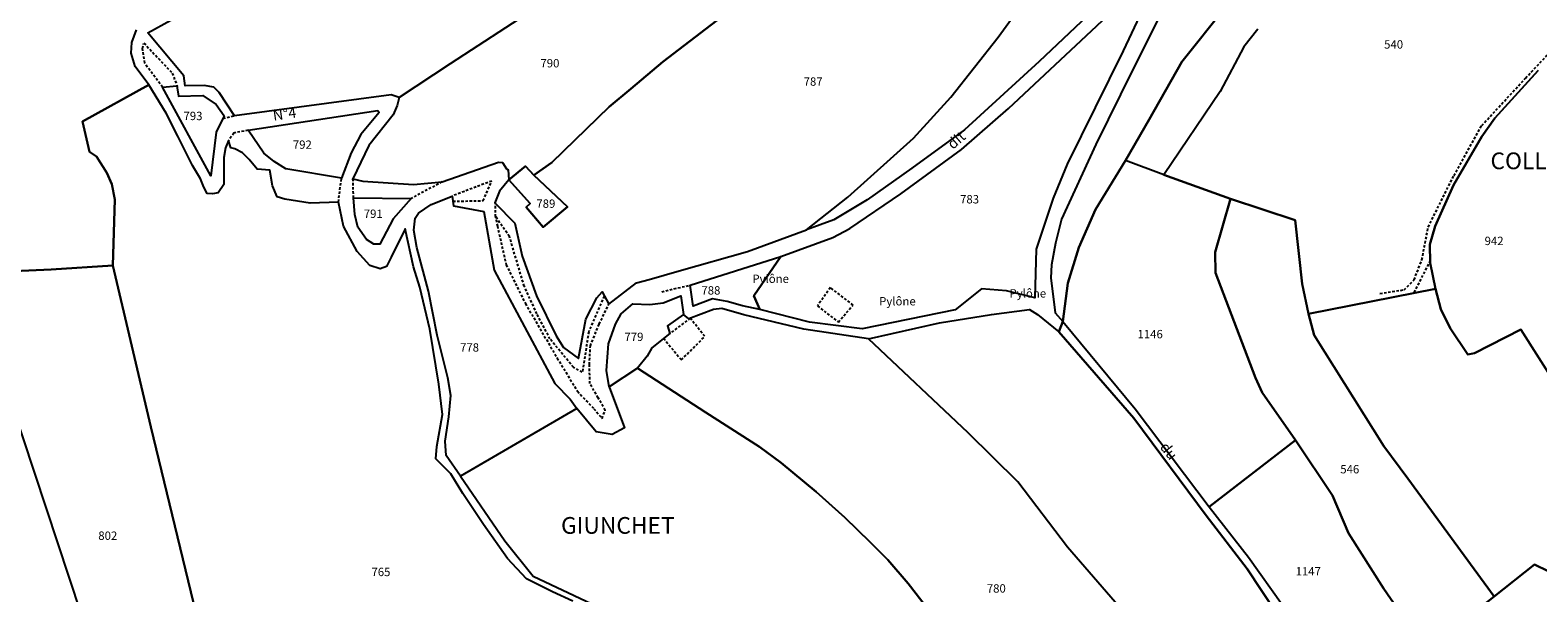
# Model space of a CAD drawing. Units: metres. Extents: x 1031166 to 1039338, y 6327040 to 6336006.
# Drawn here: x 1031828 to 1032189, y 6330375 to 6330509 of the extents above; entities that cross this region are included whole.
import ezdxf
from ezdxf.enums import TextEntityAlignment as Align

# ---------------------------------------------------------------- set-up
doc = ezdxf.new("R2010")
doc.units = ezdxf.units.M
doc.linetypes.add('TOPO1', pattern=[1, 0.6, -0.4])
for name, color, linetype in [('ig_cad_cote_alti', 37, 'CONTINUOUS'), ('ig_cad_detail_lineaire', 252, 'TOPO1'), ('ig_cad_lieudit', 7, 'ByLayer'), ('ig_cad_lieudit_texte', 210, 'CONTINUOUS'), ('ig_cad_nom_voie', 8, 'CONTINUOUS'), ('ig_cad_parcel', 3, 'CONTINUOUS'), ('ig_cad_parcel_num', 3, 'CONTINUOUS')]:
    doc.layers.add(name, color=color, linetype=linetype)
doc.styles.add('Times New Roman', font='times.ttf')

msp = doc.modelspace()

# ---------------------------------------------------------------- linework, layer by layer
at = {"layer": 'ig_cad_detail_lineaire'}
for points in [[(1032151.12, 6330446.19), (1032156.92, 6330447.05), (1032159.3, 6330449.44), (1032161.17, 6330454.23), (1032162.68, 6330462.08), (1032168.81, 6330474.39), (1032175.48, 6330486.36), (1032185.97, 6330497.72), (1032198.23, 6330510.72), (1032208.86, 6330520.98), (1032212.25, 6330528.5), (1032219.63, 6330540.8)], [(1031859.79, 6330495.55), (1031855.53, 6330501.32), (1031855.02, 6330504.83), (1031855.35, 6330506.09), (1031862.13, 6330498.91), (1031863.31, 6330495.74)], [(1031874.25, 6330488.09), (1031877, 6330488.71)], [(1031880.27, 6330485.24), (1031876.88, 6330484.58), (1031875.55, 6330482.79)], [(1031901.87, 6330468.04), (1031902.6, 6330473.74)], [(1031905.48, 6330469.05), (1031905.36, 6330473.6)], [(1031926.68, 6330472.88), (1031919.29, 6330468.94)], [(1031929.28, 6330468.23), (1031936.48, 6330468.39), (1031938.56, 6330473.09), (1031929.09, 6330469.49)], [(1031939.4, 6330468.15), (1031939.39, 6330464.77), (1031939.92, 6330462.3), (1031942.02, 6330453.03), (1031946.62, 6330443.77), (1031954.23, 6330430.72), (1031959.07, 6330422.77), (1031962.99, 6330418.6), (1031964.96, 6330416.26), (1031965.74, 6330418.22), (1031964.04, 6330421.22), (1031962.07, 6330424.6), (1031961.93, 6330429.17), (1031962.18, 6330433.61), (1031964.26, 6330438.85), (1031966.6, 6330443.6)], [(1031965.51, 6330445.56), (1031961.78, 6330437.01), (1031960.23, 6330427.35), (1031958.14, 6330428.51), (1031952.51, 6330435.29), (1031949.37, 6330441.29), (1031946.35, 6330447.94), (1031942.8, 6330459.82), (1031939.39, 6330464.77)], [(1032163.17, 6330454.06), (1032159.19, 6330446.28)], [(1031979.25, 6330446.58), (1031986.09, 6330448.2)], [(1032019.62, 6330447.58), (1032016.5, 6330443.19)], [(1032016.5, 6330443.19), (1032021.52, 6330439.34), (1032025.06, 6330443.41), (1032019.62, 6330447.58)], [(1031979.67, 6330435.43), (1031983.94, 6330430.27), (1031989.57, 6330435.92), (1031986.06, 6330440.25)], [(1031986.06, 6330440.25), (1031981.16, 6330436.61)]]:
    msp.add_lwpolyline(points, dxfattribs=at)
at = {"layer": 'ig_cad_lieudit'}
for points in [[(1032192.11, 6330589.5), (1032187.5, 6330589.35), (1032185.18, 6330586.93), (1032181.43, 6330583.61), (1032176.98, 6330580.41), (1032170.78, 6330576.79), (1032161.45, 6330572.44), (1032144.62, 6330565.4), (1032111.27, 6330545.14), (1032105, 6330534.02), (1032121.81, 6330522.15), (1032114.17, 6330514.71), (1032103.73, 6330501.59), (1032095.9, 6330487.83), (1032090.26, 6330478.04), (1032083.07, 6330466.3), (1032079.06, 6330457.15), (1032076.46, 6330448.66), (1032075.2, 6330439.45), (1032074.28, 6330436.96), (1032092.22, 6330416.34), (1032109.54, 6330393.02), (1032119.39, 6330380.26), (1032129.84, 6330364.47)], [(1032129.84, 6330364.47), (1032119.39, 6330380.26), (1032109.54, 6330393.02), (1032092.22, 6330416.34), (1032074.28, 6330436.96), (1032075.2, 6330439.45), (1032076.46, 6330448.66), (1032079.06, 6330457.15), (1032083.07, 6330466.3), (1032090.26, 6330478.04), (1032095.9, 6330487.83), (1032103.73, 6330501.59), (1032114.17, 6330514.71)], [(1031876.17, 6330335.29), (1031857.03, 6330414.28), (1031847.88, 6330452.9), (1031833.18, 6330451.88), (1031813.49, 6330451.03), (1031799.41, 6330454.11), (1031783.08, 6330457.19), (1031768.64, 6330457.94), (1031712.83, 6330453.94), (1031714.97, 6330413.03), (1031694.48, 6330413.1), (1031690.36, 6330413.12), (1031688.89, 6330405.49), (1031684.52, 6330397.04), (1031673.17, 6330380.39), (1031671.15, 6330373.19)], [(1031813.49, 6330451.03), (1031833.18, 6330451.88), (1031847.88, 6330452.9), (1031857.03, 6330414.28), (1031876.17, 6330335.29)]]:
    msp.add_lwpolyline(points, dxfattribs=at)
at = {"layer": 'ig_cad_parcel'}
for points in [[(1031959.99, 6330554.41), (1031976.07, 6330540.25), (1031981.18, 6330535.73), (1031961.7, 6330522.74), (1031928.64, 6330501.15), (1031916.4, 6330493.05), (1031914.49, 6330493.75), (1031877, 6330488.71), (1031873.38, 6330494.3), (1031872.03, 6330495.58), (1031869.76, 6330495.99), (1031865.23, 6330495.91), (1031864.87, 6330498.25), (1031856.27, 6330508.55), (1031861.75, 6330511.58), (1031883.23, 6330518.72), (1031894.97, 6330523.22), (1031917.43, 6330532.75), (1031929.1, 6330537.53), (1031936.52, 6330541.14), (1031944.52, 6330545.62)], [(1032013.88, 6330461.4), (1032023.78, 6330469.22), (1032039.53, 6330483.33), (1032048.42, 6330493.13), (1032059.77, 6330507.52), (1032071.76, 6330524.04), (1032082.99, 6330541.99), (1032084.9, 6330540.87), (1032088.43, 6330545.45), (1032105, 6330534.02), (1032099.91, 6330525.11), (1032097.69, 6330525.99), (1032096.42, 6330525.85), (1032094.72, 6330525.36), (1032092.45, 6330523.43), (1032069.57, 6330501.71), (1032051.69, 6330485.38), (1032039.12, 6330476.15), (1032028.38, 6330468.61), (1032020.46, 6330463.79)], [(1032105, 6330534.02), (1032099.91, 6330525.11), (1032101.61, 6330523.13), (1032101.83, 6330521.07), (1032101.62, 6330519.09), (1032092.03, 6330499.75), (1032083.16, 6330481.83), (1032074.92, 6330463.92), (1032073.52, 6330458.24), (1032072.54, 6330453), (1032072.33, 6330449.88), (1032073.41, 6330441.52), (1032075.2, 6330439.45), (1032076.46, 6330448.66), (1032079.06, 6330457.15), (1032083.07, 6330466.3), (1032090.26, 6330478.04), (1032095.9, 6330487.83), (1032103.73, 6330501.59), (1032114.17, 6330514.71), (1032121.81, 6330522.15)], [(1032002.74, 6330442.35), (1032001.26, 6330445.61), (1032007.75, 6330455.06), (1032020.21, 6330459.6), (1032024.28, 6330461.72), (1032036.44, 6330470.04), (1032050.99, 6330480.63), (1032062.23, 6330490.42), (1032083.35, 6330510.22), (1032095.16, 6330521.52), (1032096.05, 6330522.16), (1032096.83, 6330521.74), (1032097.13, 6330521.03), (1032096.91, 6330519.75), (1032089.66, 6330504.24), (1032076.28, 6330477.16), (1032072.9, 6330469), (1032068.83, 6330456.76), (1032068.56, 6330445.13), (1032061.76, 6330446.82), (1032055.74, 6330447.3), (1032049.45, 6330442.25), (1032027.2, 6330437.74), (1032014.58, 6330439.27)], [(1031863.19, 6330495.91), (1031863.63, 6330493.36), (1031869.44, 6330493.58), (1031872.62, 6330491.39), (1031874.55, 6330488.7), (1031872.64, 6330484.8), (1031871.32, 6330474.37), (1031859.79, 6330495.55)], [(1031911.35, 6330489.99), (1031911.64, 6330489.49), (1031907.25, 6330484.24), (1031904.93, 6330479.84), (1031902.6, 6330473.74), (1031889.28, 6330476.04), (1031886.51, 6330477.75), (1031884.03, 6330479.79), (1031880.27, 6330485.24)], [(1032115.36, 6330468.85), (1032099.41, 6330474.55), (1032090.26, 6330478.04), (1032083.07, 6330466.3), (1032079.06, 6330457.15), (1032076.46, 6330448.66), (1032075.2, 6330439.45), (1032092.52, 6330418.58), (1032110.29, 6330395.1), (1032130.92, 6330411.05), (1032122.96, 6330422.44), (1032121.33, 6330425.96), (1032111.79, 6330451.15), (1032111.7, 6330456.05)], [(1031942.69, 6330473.4), (1031947.76, 6330467.72), (1031946.84, 6330466.8), (1031950.89, 6330462.01), (1031956.69, 6330466.91), (1031948.68, 6330474.53), (1031946.68, 6330476.65)], [(1031919.29, 6330468.94), (1031914.98, 6330464.04), (1031911.8, 6330458.01), (1031910.39, 6330457.94), (1031908.62, 6330459.13), (1031906.55, 6330462.04), (1031905.84, 6330465.09), (1031905.48, 6330469.05)], [(1031958.97, 6330418.63), (1031931.07, 6330402.43), (1031927.65, 6330407.39), (1031927.44, 6330410.86), (1031928.34, 6330416.68), (1031928.76, 6330421.78), (1031928.04, 6330425.96), (1031925.55, 6330436.2), (1031923.47, 6330446.69), (1031920.61, 6330457.14), (1031919.9, 6330461.32), (1031920.25, 6330464.16), (1031921.02, 6330465.43), (1031924.06, 6330467.5), (1031929.09, 6330469.49), (1031929.45, 6330467.15), (1031936.68, 6330465.83), (1031939.19, 6330451.79), (1031953.68, 6330424.64), (1031957.35, 6330420.9)], [(1032133.99, 6330441.3), (1032132.49, 6330448.47), (1032130.83, 6330463.71), (1032115.36, 6330468.85), (1032111.7, 6330456.05), (1032111.79, 6330451.15), (1032121.33, 6330425.96), (1032122.96, 6330422.44), (1032130.92, 6330411.05), (1032139.75, 6330397.84), (1032143.59, 6330388.84), (1032152.03, 6330375.5), (1032162.22, 6330360.8), (1032178.44, 6330373.64), (1032157.77, 6330401.85), (1032152.03, 6330409.6), (1032135.41, 6330436.19)], [(1031820.97, 6330428.27), (1031813.49, 6330451.03), (1031833.18, 6330451.88), (1031847.88, 6330452.9), (1031857.03, 6330414.28), (1031876.17, 6330335.29), (1031867.43, 6330320.48), (1031859.58, 6330311.31)], [(1032002.74, 6330442.35), (1031998.57, 6330443.19), (1031994.95, 6330444.25), (1031991.41, 6330444.88), (1031986.74, 6330443.1), (1031986.09, 6330448.2), (1032007.75, 6330455.06), (1032001.26, 6330445.61)], [(1031973.46, 6330428.31), (1031966.68, 6330423.83), (1031966.03, 6330427.72), (1031966.51, 6330434.1), (1031968.2, 6330438.86), (1031969.54, 6330441.27), (1031972.3, 6330443.69), (1031976.41, 6330443.55), (1031979.6, 6330443.91), (1031983.83, 6330445.63), (1031984.48, 6330441.16), (1031980.6, 6330438.46), (1031981.16, 6330436.61), (1031976.85, 6330433.2), (1031975.73, 6330431.15)], [(1031820.97, 6330428.27), (1031786.63, 6330410.92), (1031735.32, 6330393.88), (1031742.49, 6330379.41), (1031747.34, 6330367.44), (1031750.82, 6330356.35), (1031752.75, 6330349.48), (1031776.3, 6330358.53), (1031782.13, 6330349.97), (1031786.99, 6330344.28), (1031800.12, 6330331.27), (1031814.31, 6330320.31), (1031826.18, 6330312.65), (1031851.13, 6330299.03), (1031853.15, 6330302.79), (1031859.58, 6330311.31)], [(1032130.92, 6330411.05), (1032110.29, 6330395.1), (1032119.67, 6330383.07), (1032127.75, 6330371.77), (1032131.52, 6330365.75), (1032137.42, 6330355.28), (1032144.15, 6330346.67), (1032162.22, 6330360.8), (1032152.03, 6330375.5), (1032143.59, 6330388.84), (1032139.75, 6330397.84)], [(1032220.85, 6330365.38), (1032188.14, 6330381.31), (1032178.44, 6330373.64), (1032162.22, 6330360.8), (1032169.46, 6330353.81), (1032175.69, 6330348.87), (1032185.76, 6330342.58), (1032195.98, 6330337.51), (1032204.12, 6330334.61), (1032213.59, 6330331.46), (1032214.85, 6330334.38), (1032229.66, 6330334.27), (1032239.96, 6330333.66), (1032247.85, 6330332.48), (1032258.89, 6330333.66), (1032259.37, 6330343.23), (1032255.45, 6330354.36), (1032239.89, 6330349.94), (1032239.81, 6330354.26), (1032222.13, 6330354.07)]]:
    msp.add_lwpolyline(points, close=True, dxfattribs=at)
for points in [[(1031961.7, 6330522.74), (1031928.64, 6330501.15), (1031916.4, 6330493.05), (1031915.96, 6330491.13), (1031914.97, 6330488.94), (1031909.18, 6330481.62), (1031905.36, 6330473.6), (1031907.71, 6330473.04), (1031919.88, 6330472.22), (1031926.68, 6330472.88), (1031940.2, 6330477.59), (1031941.12, 6330477.52), (1031942.11, 6330476.03), (1031942.54, 6330475.74), (1031942.69, 6330473.4), (1031946.68, 6330476.65), (1031948.68, 6330474.53), (1031952.99, 6330477.52), (1031966.7, 6330490.88), (1031971.84, 6330495.12), (1031979.55, 6330501.59), (1031997.57, 6330515.41)], [(1031997.57, 6330515.41), (1031979.55, 6330501.59), (1031971.84, 6330495.12), (1031966.7, 6330490.88), (1031952.99, 6330477.52), (1031948.68, 6330474.53), (1031956.69, 6330466.91), (1031950.89, 6330462.01), (1031946.84, 6330466.8), (1031947.76, 6330467.72), (1031942.69, 6330473.4), (1031940.42, 6330470.65), (1031939.29, 6330467.87), (1031944.11, 6330463.01), (1031945.83, 6330455.08), (1031949.31, 6330445.6), (1031954, 6330436.06), (1031955.71, 6330433.23), (1031959.33, 6330430.62), (1031961.08, 6330440.05), (1031963.76, 6330445.16), (1031964.96, 6330446.58), (1031966.6, 6330443.6), (1031973.22, 6330448.72), (1031976.26, 6330449.51), (1031983.39, 6330451.56), (1031999.74, 6330456.21), (1032013.88, 6330461.4), (1032023.78, 6330469.22), (1032039.53, 6330483.33), (1032048.42, 6330493.13), (1032059.77, 6330507.52), (1032071.76, 6330524.04)], [(1032121.91, 6330509.45), (1032118.52, 6330505.19), (1032112.89, 6330494.53), (1032099.41, 6330474.55), (1032090.26, 6330478.04), (1032095.9, 6330487.83), (1032103.73, 6330501.59), (1032114.17, 6330514.71)], [(1031813.49, 6330451.03), (1031833.18, 6330451.88), (1031847.88, 6330452.9), (1031848.41, 6330468.66), (1031847.62, 6330472.35), (1031846.49, 6330475.04), (1031844.01, 6330478.97), (1031842.3, 6330480.11), (1031840.66, 6330487.34), (1031856.48, 6330496.13), (1031853.22, 6330500.51), (1031852.29, 6330503.7), (1031852.43, 6330506.25), (1031853.55, 6330509.24)], [(1032121.91, 6330509.45), (1032118.52, 6330505.19), (1032112.89, 6330494.53), (1032099.41, 6330474.55), (1032115.36, 6330468.85), (1032130.83, 6330463.71), (1032132.49, 6330448.47), (1032133.99, 6330441.3), (1032164.4, 6330447.32), (1032163.18, 6330453.51), (1032163.1, 6330457.9), (1032164.37, 6330462.31), (1032168.74, 6330472.08), (1032175.5, 6330483.76), (1032178.61, 6330488.1), (1032188.97, 6330499.53)], [(1032188.97, 6330499.53), (1032178.61, 6330488.1), (1032175.5, 6330483.76), (1032168.74, 6330472.08), (1032164.37, 6330462.31), (1032163.1, 6330457.9), (1032163.18, 6330453.51), (1032164.4, 6330447.32), (1032165.69, 6330442.43), (1032167.96, 6330437.89), (1032172.14, 6330431.54), (1032173.77, 6330431.9), (1032184.88, 6330437.59), (1032197.23, 6330418.08)], [(1031957.98, 6330372.49), (1031953.08, 6330374.75), (1031946.91, 6330377.84), (1031942.37, 6330382.72), (1031936.62, 6330390.91), (1031931.65, 6330398.27), (1031928.81, 6330402.98), (1031925.2, 6330406.6), (1031925.4, 6330409.57), (1031926.8, 6330417.23), (1031925.94, 6330424.49), (1031923.72, 6330437.67), (1031921.35, 6330447.65), (1031919.86, 6330452.57), (1031917.86, 6330461.64), (1031914.48, 6330454.9), (1031913.35, 6330452.62), (1031911.86, 6330452.06), (1031909.38, 6330452.84), (1031906.33, 6330456.23), (1031903.13, 6330462.31), (1031901.87, 6330468.04), (1031895.14, 6330467.81), (1031889.04, 6330468.72), (1031887.2, 6330469.28), (1031886.14, 6330471.91), (1031885.49, 6330475.65), (1031882.44, 6330475.93), (1031880.52, 6330478.26), (1031878.96, 6330479.82), (1031877.12, 6330480.81), (1031876.13, 6330481.02), (1031875.55, 6330482.79), (1031874.86, 6330481.02), (1031874.43, 6330478.75), (1031874.45, 6330472.23), (1031873.13, 6330470.29), (1031871.72, 6330470), (1031870.51, 6330470.14), (1031869.66, 6330471.63), (1031868.87, 6330473.61), (1031866.95, 6330476.79), (1031863.47, 6330483.81), (1031860.63, 6330489.33), (1031856.48, 6330496.13), (1031840.66, 6330487.34), (1031842.3, 6330480.11), (1031844.01, 6330478.97), (1031846.49, 6330475.04), (1031847.62, 6330472.35), (1031848.41, 6330468.66), (1031847.88, 6330452.9), (1031857.03, 6330414.28), (1031876.17, 6330335.29)], [(1032197.23, 6330418.08), (1032184.88, 6330437.59), (1032173.77, 6330431.9), (1032172.14, 6330431.54), (1032167.96, 6330437.89), (1032165.69, 6330442.43), (1032164.4, 6330447.32), (1032133.99, 6330441.3), (1032135.41, 6330436.19), (1032152.03, 6330409.6), (1032157.77, 6330401.85), (1032178.44, 6330373.64), (1032188.14, 6330381.31), (1032220.85, 6330365.38)], [(1032088.77, 6330371.09), (1032076.37, 6330385.48), (1032064.44, 6330401.13), (1032052.6, 6330412.82), (1032028.77, 6330435.28), (1032013.23, 6330437.66), (1031998.87, 6330441.08), (1031993.62, 6330442.56), (1031991.64, 6330442.35), (1031985.77, 6330440.14), (1031984.48, 6330441.16), (1031980.6, 6330438.46), (1031981.16, 6330436.61), (1031976.85, 6330433.2), (1031975.73, 6330431.15), (1031973.46, 6330428.31), (1031989.84, 6330417.72), (1032002.65, 6330409.49), (1032007.83, 6330405.6), (1032016.2, 6330398.67), (1032023.09, 6330392.52), (1032029.1, 6330386.67), (1032033.36, 6330382.43), (1032038.26, 6330376.77), (1032042.88, 6330370.76)], [(1032088.77, 6330371.09), (1032076.37, 6330385.48), (1032064.44, 6330401.13), (1032052.6, 6330412.82), (1032028.77, 6330435.28), (1032045.69, 6330439.14), (1032058.19, 6330441.15), (1032067.26, 6330442.37), (1032069.17, 6330441.17), (1032074.28, 6330436.96), (1032092.22, 6330416.34), (1032109.54, 6330393.02), (1032119.39, 6330380.26), (1032129.84, 6330364.47)], [(1032042.88, 6330370.76), (1032038.26, 6330376.77), (1032033.36, 6330382.43), (1032029.1, 6330386.67), (1032023.09, 6330392.52), (1032016.2, 6330398.67), (1032007.83, 6330405.6), (1032002.65, 6330409.49), (1031989.84, 6330417.72), (1031973.46, 6330428.31), (1031966.68, 6330423.83), (1031970.31, 6330413.98), (1031967.41, 6330412.42), (1031963.59, 6330413.04), (1031958.97, 6330418.63), (1031931.07, 6330402.43), (1031941.7, 6330386.96), (1031948.45, 6330378.48), (1031962.55, 6330371.87)]]:
    msp.add_lwpolyline(points, dxfattribs=at)

# ---------------------------------------------------------------- texts
at = {"layer": 'ig_cad_cote_alti', "style": 'Times New Roman'}
for p in [(1032000.94, 6330448.07), (1032031.28, 6330442.69), (1032062.49, 6330444.58)]:
    msp.add_text('Pylône', height=2, dxfattribs=at).set_placement(p, align=Align.BOTTOM_LEFT)
at = {"layer": 'ig_cad_lieudit_texte', "style": 'Times New Roman'}
for s, p in [('COLLETTA', (1032177.58, 6330474.67)), ('GIUNCHET', (1031955.16, 6330387.41))]:
    msp.add_text(s, height=4, dxfattribs=at).set_placement(p, align=Align.BOTTOM_LEFT)
at = {"layer": 'ig_cad_nom_voie', "style": 'Times New Roman'}
for s, rotation, p in [('N°4', 8.1, (1031886.49, 6330486.74)), ('N°4', 8.1, (1031886.49, 6330486.74)), ('dit', 40.7, (1032049.43, 6330479.94)), ('dit', 40.7, (1032049.43, 6330479.94)), ('du', 308.4, (1032097.72, 6330408.86)), ('du', 308.4, (1032097.72, 6330408.86))]:
    msp.add_text(s, height=2.5, rotation=rotation, dxfattribs=at).set_placement(p, align=Align.BOTTOM_LEFT)
at = {"layer": 'ig_cad_parcel_num', "style": 'Times New Roman'}
for s, p in [('540', (1032152.13, 6330504.16)), ('790', (1031950.23, 6330499.66)), ('787', (1032013.22, 6330495.27)), ('793', (1031864.81, 6330487.04)), ('792', (1031890.98, 6330480.17)), ('789', (1031949.25, 6330466.05)), ('783', (1032050.65, 6330467.1)), ('791', (1031907.95, 6330463.63)), ('942', (1032176.17, 6330457.13)), ('788', (1031988.75, 6330445.29)), ('779', (1031970.33, 6330434.18)), ('1146', (1032093.11, 6330434.82)), ('778', (1031930.99, 6330431.63)), ('546', (1032141.64, 6330402.49)), ('802', (1031844.42, 6330386.58)), ('765', (1031909.79, 6330377.9)), ('1147', (1032130.94, 6330378.05)), ('780', (1032057.05, 6330373.95))]:
    msp.add_text(s, height=2, dxfattribs=at).set_placement(p, align=Align.BOTTOM_LEFT)

doc.saveas('drawing.dxf')
